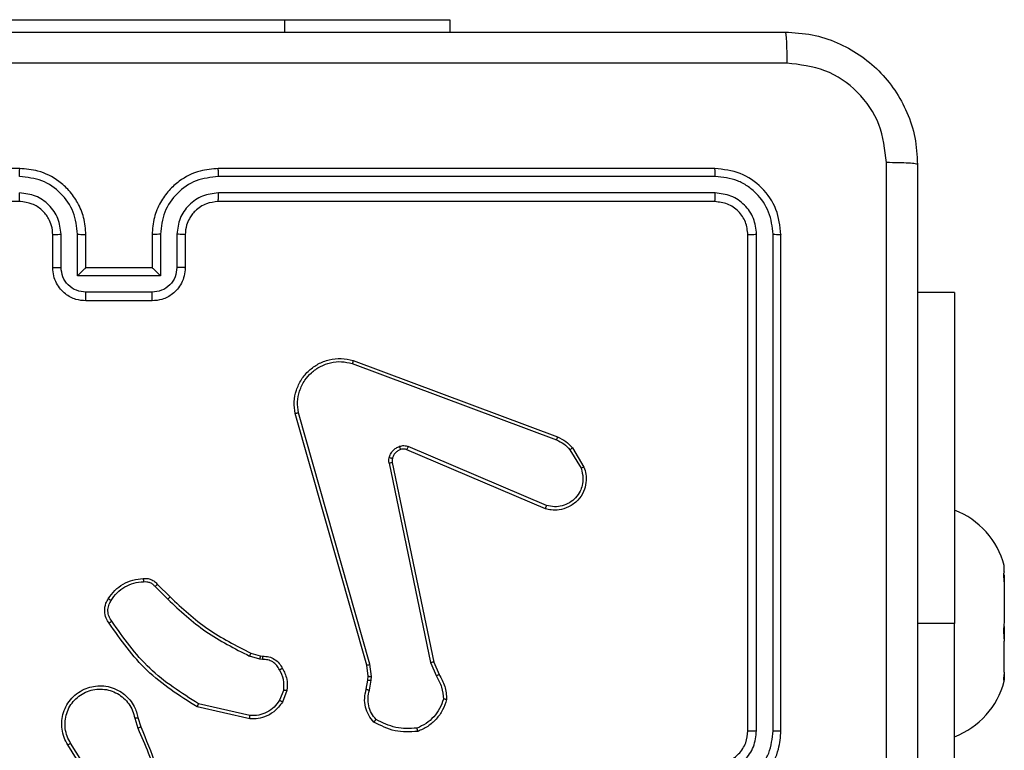
# Model space of a CAD drawing. Units: millimetres. Extents: x -4837 to 4839, y -3372 to 7152.
# Drawn here: x -2053 to -1993, y 2888 to 2932 of the extents above; entities that cross this region are included whole.
import ezdxf

# ---------------------------------------------------------------- set-up
doc = ezdxf.new("R2010")
doc.units = ezdxf.units.MM
doc.layers.add('Toestel 2D', color=7, linetype='Continuous', lineweight=20)

# ---------------------------------------------------------------- blocks, each defined once
blk = doc.blocks.new('wd1463')
at = {"color": 7, "linetype": 'Continuous', "lineweight": 25}
for p, q in [((-502.0004, -245.9195), (-502.0004, -248.4195)), ((-496.8508, -247.3901), (-496.6588, -247.6955)), ((-496.8343, -247.3788), (-496.6419, -247.6846)), ((-500.9511, -247.7695), (-500.9511, -250.7695)), ((-500.9037, -247.7699), (-500.9037, -250.7718)), ((-500.8036, -247.7699), (-500.8037, -250.7718)), ((-500.7511, -247.7695), (-500.7511, -250.7695)), ((-497.046, -247.8465), (-497.0655, -247.7855)), ((-497.7408, -247.8423), (-497.4235, -247.9147)), ((-497.0657, -247.8498), (-497.0835, -247.7941)), ((-497.7425, -247.8623), (-497.432, -247.933)), ((-497.966, -248.0139), (-497.9384, -247.9442)), ((-497.9466, -248.0178), (-497.9214, -247.9547)), ((-498.4644, -248.0159), (-498.4753, -248.0766)), ((-498.445, -248.0218), (-498.455, -248.0772)), ((-502.3004, -248.0695), (-502.3004, -248.0773)), ((-502.2989, -248.0753), (-502.3004, -248.0773)), ((-502.3004, -248.1078), (-502.3004, -248.0773)), ((-498.4753, -248.0766), (-498.4763, -248.099)), ((-498.455, -248.0772), (-498.456, -248.0997)), ((-502.3004, -248.1257), (-502.2989, -248.1136)), ((-502.3004, -248.1257), (-502.3004, -248.312)), ((-498.8534, -248.1861), (-498.8849, -248.1113)), ((-498.8343, -248.1823), (-498.8688, -248.1004)), ((-498.4763, -248.099), (-498.4677, -248.1723)), ((-498.456, -248.0997), (-498.4481, -248.1666)), ((-498.6025, -249.3927), (-498.8534, -248.1861)), ((-498.5833, -249.3892), (-498.8343, -248.1823)), ((-498.4677, -248.1723), (-498.035, -249.6933)), ((-498.4481, -248.1666), (-498.0153, -249.6879)), ((-497.8185, -248.2019), (-497.8021, -248.2042)), ((-497.8021, -248.2042), (-497.7398, -248.2221)), ((-497.8047, -248.2238), (-497.8192, -248.2217)), ((-497.7478, -248.2401), (-497.8047, -248.2238)), ((-502.2989, -248.3241), (-502.3004, -248.312)), ((-502.3004, -248.4016), (-502.3004, -248.312)), ((-502.3004, -248.4374), (-502.2989, -248.4233)), ((-502.3004, -248.6542), (-502.3004, -248.4374)), ((-502.0004, -250.4195), (-502.0004, -248.4195)), ((-497.184, -248.655), (-497.2597, -248.5793)), ((-497.1689, -248.6422), (-497.2456, -248.5655)), ((-502.2989, -248.6683), (-502.3004, -248.6542)), ((-502.3004, -248.7132), (-502.3004, -248.6542)), ((-502.3004, -248.7311), (-502.2989, -248.7292)), ((-502.3004, -248.7311), (-502.3004, -248.7695)), ((-499.5351, -249.1323), (-498.6991, -249.4886)), ((-499.5275, -249.113), (-498.6908, -249.4696)), ((-499.6911, -249.4808), (-499.7607, -249.3645)), ((-499.6762, -249.4689), (-499.7429, -249.3574)), ((-498.367, -250.0095), (-499.6004, -249.5467)), ((-498.361, -249.9913), (-499.5941, -249.5286)), ((-497.1511, -250.3695), (-496.7511, -250.3695)), ((-502.0004, -250.4195), (-501.7761, -250.4195)), ((-497.1513, -250.4215), (-496.751, -250.4215)), ((-497.2013, -250.5216), (-496.701, -250.5216)), ((-497.2013, -250.7718), (-497.2013, -250.5216)), ((-496.701, -250.5216), (-496.701, -250.7718)), ((-497.3511, -250.7695), (-497.3511, -250.5695)), ((-497.3013, -250.7718), (-497.3013, -250.5717)), ((-497.1511, -250.5695), (-497.1512, -250.5695)), ((-497.1511, -250.7695), (-497.1511, -250.5695)), ((-497.1511, -250.5695), (-496.7511, -250.5695)), ((-496.7511, -250.5695), (-496.7511, -250.7695)), ((-496.7511, -250.5695), (-496.7511, -250.5695)), ((-496.6009, -250.5717), (-496.6009, -250.7718)), ((-496.5511, -250.5695), (-496.5511, -250.7695)), ((-500.5511, -250.9695), (-497.5511, -250.9695)), ((-496.3511, -250.9695), (-493.3511, -250.9695)), ((-500.5535, -251.022), (-497.5515, -251.022)), ((-500.5535, -251.1221), (-497.5515, -251.122)), ((-500.5511, -251.1695), (-497.5511, -251.1695)), ((-496.3511, -251.1695), (-493.3511, -251.1695)), ((-498.9511, -252.0695), (-498.9511, -251.9945)), ((-497.9511, -252.0695), (-498.9511, -252.0695)), ((-495.9511, -252.0695), (-497.9511, -252.0695))]:
    blk.add_line(p, q, dxfattribs=at)
at = {"color": 8, "linetype": 'Continuous', "lineweight": 25}
for p, q in [((-502.0004, -248.4195), (-501.7761, -248.4195)), ((-497.9511, -252.0695), (-497.9511, -251.9945))]:
    blk.add_line(p, q, dxfattribs=at)
at = {"color": 7, "linetype": 'Continuous', "lineweight": 25}
for centre, start, end in [((-501.8187, -248.199), 111.36341, 164.94628), ((-501.8187, -248.6399), 195.05372, 248.63659)]:
    blk.add_arc(centre, 0.4988, start, end, dxfattribs=at)
for points, knots in [([(-501.7761, -251.1945), (-501.7761, -250.3005), (-501.7761, -248.5123), (-501.7761, -245.8267), (-501.7761, -244.0384), (-501.7761, -243.1445)], [0, 0, 0, 0, 0.333296, 0.666701, 1, 1, 1, 1]), ([(-497.0835, -247.7941), (-497.1455, -247.6415), (-497.2693, -247.3362), (-497.2734, -247.0069), (-497.2754, -246.8422)], [0, 0, 0, 0, 0.5, 1, 1, 1, 1]), ([(-501.5883, -247.1695), (-501.5883, -247.8425), (-501.5883, -249.1884), (-501.5884, -250.5329), (-501.5884, -251.2052)], [0, 0, 0, 0, 0.499992, 1, 1, 1, 1]), ([(-497.0658, -247.7856), (-497.1084, -247.6866), (-497.1936, -247.4887), (-497.2277, -247.2759), (-497.2448, -247.1695)], [0, 0, 0, 0, 0.499992, 1, 1, 1, 1]), ([(-500.5511, -247.3695), (-500.5862, -247.3721), (-500.6538, -247.3773), (-500.7449, -247.4156), (-500.8187, -247.4679), (-500.8889, -247.5458), (-500.9412, -247.6481), (-500.9481, -247.7324), (-500.9511, -247.7695)], [0, 0, 0, 0, 0.167542, 0.322999, 0.466358, 0.597607, 0.822847, 1, 1, 1, 1]), ([(-500.5534, -247.4196), (-500.5991, -247.4252), (-500.6905, -247.4362), (-500.788, -247.5033), (-500.8462, -247.5736), (-500.8907, -247.6548), (-500.8985, -247.7239), (-500.9037, -247.7699)], [0, 0, 0, 0, 0.24962, 0.499238, 0.623577, 0.749883, 1, 1, 1, 1]), ([(-500.5534, -247.5197), (-500.5862, -247.5235), (-500.6517, -247.5311), (-500.7344, -247.5888), (-500.7916, -247.6717), (-500.7996, -247.7372), (-500.8036, -247.7699)], [0, 0, 0, 0, 0.250454, 0.50015, 0.750098, 1, 1, 1, 1]), ([(-500.5511, -247.5695), (-500.5707, -247.5711), (-500.6041, -247.5739), (-500.6421, -247.5905), (-500.6608, -247.602), (-500.6677, -247.607), (-500.6684, -247.6075), (-500.6686, -247.6076), (-500.6687, -247.6077), (-500.6687, -247.6077), (-500.6687, -247.6077), (-500.678, -247.6144), (-500.6972, -247.6311), (-500.721, -247.6615), (-500.7447, -247.7075), (-500.7486, -247.7451), (-500.7511, -247.7695)], [0, 0, 0, 0, 0.1873, 0.318206, 0.392459, 0.39775, 0.400062, 0.400335, 0.400471, 0.400488, 0.400496, 0.400499, 0.510613, 0.642546, 0.768246, 1, 1, 1, 1]), ([(-496.6419, -247.6846), (-496.6336, -247.6996), (-496.6169, -247.7296), (-496.6051, -247.7802), (-496.604, -247.8318), (-496.6143, -247.8818), (-496.635, -247.9281), (-496.6653, -247.9692), (-496.7049, -248.0035), (-496.7501, -248.0274), (-496.7984, -248.0408), (-496.8476, -248.0439), (-496.8984, -248.0361), (-496.9594, -248.0121), (-497.0099, -247.9702), (-497.0494, -247.9115), (-497.0596, -247.873), (-497.0657, -247.8498)], [0, 0, 0, 0, 0.0625434, 0.125087, 0.1876306, 0.2501743, 0.3102083, 0.3719092, 0.4352767, 0.5003103, 0.557569, 0.6172654, 0.6793982, 0.7439666, 0.8553011, 0.9129195, 1, 1, 1, 1]), ([(-496.6588, -247.6955), (-496.6511, -247.7092), (-496.6359, -247.7366), (-496.6251, -247.7828), (-496.6241, -247.83), (-496.6336, -247.8763), (-496.653, -247.9194), (-496.6815, -247.9571), (-496.7174, -247.9878), (-496.7593, -248.0096), (-496.805, -248.0219), (-496.8522, -248.0237), (-496.8987, -248.0152), (-496.9421, -247.9966), (-496.9805, -247.9689), (-497.0117, -247.9336), (-497.035, -247.8922), (-497.0423, -247.8617), (-497.046, -247.8465)], [0, 0, 0, 0, 0.062507, 0.125015, 0.187505, 0.250018, 0.312499, 0.375011, 0.437507, 0.500008, 0.562505, 0.624999, 0.687513, 0.74999, 0.812496, 0.874997, 0.937504, 1, 1, 1, 1]), ([(-496.6419, -247.6846), (-496.6422, -247.6848), (-496.6427, -247.6852), (-496.6466, -247.6876), (-496.6521, -247.6912), (-496.6565, -247.6941), (-496.6588, -247.6955)], [0, 0, 0, 0, 0.250172, 0.5, 0.749828, 1, 1, 1, 1]), ([(-500.9037, -247.7699), (-500.91, -247.7699), (-500.9225, -247.7698), (-500.9382, -247.7698), (-500.9489, -247.7696), (-500.9504, -247.7695), (-500.9511, -247.7695)], [0, 0, 0, 0, 0.250147, 0.5, 0.749853, 1, 1, 1, 1]), ([(-500.7511, -247.7695), (-500.7513, -247.7695), (-500.7517, -247.7696), (-500.755, -247.7696), (-500.7598, -247.7697), (-500.7664, -247.7698), (-500.7745, -247.7698), (-500.7836, -247.7698), (-500.7935, -247.7699), (-500.8002, -247.7699), (-500.8036, -247.7699)], [0, 0, 0, 0, 0.1250438, 0.2501918, 0.3752533, 0.5, 0.6247467, 0.7498082, 0.8749562, 1, 1, 1, 1]), ([(-498.9114, -247.9621), (-498.9046, -247.9426), (-498.8911, -247.9037), (-498.854, -247.8539), (-498.808, -247.8121), (-498.7706, -247.7948), (-498.7519, -247.7862)], [0, 0, 0, 0, 0.249886, 0.500001, 0.750114, 1, 1, 1, 1]), ([(-498.7564, -247.7666), (-498.7098, -247.7642), (-498.6166, -247.7594), (-498.5332, -247.8015), (-498.4916, -247.8226)], [0, 0, 0, 0, 0.4999988, 1, 1, 1, 1]), ([(-498.7564, -247.7666), (-498.7564, -247.7668), (-498.7564, -247.7673), (-498.7557, -247.7704), (-498.7548, -247.7741), (-498.754, -247.7777), (-498.753, -247.7818), (-498.7523, -247.7847), (-498.7519, -247.7862)], [0, 0, 0, 0, 0.211493, 0.448032, 0.576118, 0.710887, 0.852275, 1, 1, 1, 1]), ([(-498.7519, -247.7862), (-498.7085, -247.7843), (-498.6216, -247.7804), (-498.5436, -247.8191), (-498.5046, -247.8384)], [0, 0, 0, 0, 0.500004, 1, 1, 1, 1]), ([(-497.0835, -247.7941), (-497.0832, -247.7939), (-497.0825, -247.7936), (-497.0778, -247.7914), (-497.0719, -247.7886), (-497.0678, -247.7866), (-497.0658, -247.7856)], [0, 0, 0, 0, 0.279854, 0.559096, 0.77948, 1, 1, 1, 1]), ([(-498.4916, -247.8226), (-498.4917, -247.8228), (-498.4921, -247.8232), (-498.4943, -247.8258), (-498.4968, -247.8289), (-498.4991, -247.8317), (-498.5018, -247.8349), (-498.5037, -247.8372), (-498.5046, -247.8384)], [0, 0, 0, 0, 0.219179, 0.458201, 0.585652, 0.718534, 0.85674, 1, 1, 1, 1]), ([(-498.5046, -247.8384), (-498.4946, -247.8508), (-498.4746, -247.8757), (-498.4584, -247.9212), (-498.4533, -247.9693), (-498.4607, -248.0004), (-498.4644, -248.0159)], [0, 0, 0, 0, 0.25004, 0.499997, 0.749964, 1, 1, 1, 1]), ([(-498.4916, -247.8226), (-498.4804, -247.836), (-498.4578, -247.8631), (-498.439, -247.9136), (-498.4324, -247.9682), (-498.4408, -248.0038), (-498.445, -248.0218)], [0, 0, 0, 0, 0.243049, 0.490729, 0.743044, 1, 1, 1, 1]), ([(-497.9384, -247.9442), (-497.9225, -247.9232), (-497.8935, -247.8846), (-497.8347, -247.8536), (-497.7839, -247.8411), (-497.7537, -247.8419), (-497.7408, -247.8423)], [0, 0, 0, 0, 0.3346, 0.612976, 0.83485, 1, 1, 1, 1]), ([(-497.7408, -247.8423), (-497.7408, -247.8426), (-497.7409, -247.8432), (-497.7413, -247.8478), (-497.7419, -247.8545), (-497.7423, -247.8597), (-497.7425, -247.8623)], [0, 0, 0, 0, 0.250172, 0.5, 0.749828, 1, 1, 1, 1]), ([(-497.046, -247.8465), (-497.0486, -247.8469), (-497.0537, -247.8478), (-497.0603, -247.8489), (-497.0648, -247.8496), (-497.0654, -247.8497), (-497.0657, -247.8498)], [0, 0, 0, 0, 0.250171, 0.5, 0.749829, 1, 1, 1, 1]), ([(-497.9214, -247.9547), (-497.9111, -247.9402), (-497.8905, -247.9114), (-497.8462, -247.881), (-497.7958, -247.8625), (-497.7603, -247.8624), (-497.7425, -247.8623)], [0, 0, 0, 0, 0.250042, 0.5, 0.74996, 1, 1, 1, 1]), ([(-498.9309, -247.9593), (-498.9307, -247.9593), (-498.9302, -247.9594), (-498.927, -247.9599), (-498.9233, -247.9604), (-498.9198, -247.9609), (-498.9158, -247.9615), (-498.9129, -247.9619), (-498.9114, -247.9621)], [0, 0, 0, 0, 0.2150051, 0.4526773, 0.5804802, 0.7143803, 0.8543033, 1, 1, 1, 1]), ([(-498.8849, -248.1113), (-498.8983, -248.0877), (-498.9251, -248.0405), (-498.929, -247.9863), (-498.9309, -247.9593)], [0, 0, 0, 0, 0.499989, 1, 1, 1, 1]), ([(-498.8688, -248.1004), (-498.881, -248.0789), (-498.9053, -248.0359), (-498.9094, -247.9867), (-498.9114, -247.9621)], [0, 0, 0, 0, 0.499986, 1, 1, 1, 1]), ([(-497.9384, -247.9442), (-497.9381, -247.9445), (-497.9375, -247.9449), (-497.933, -247.9477), (-497.9273, -247.9511), (-497.9234, -247.9535), (-497.9214, -247.9547)], [0, 0, 0, 0, 0.279839, 0.559083, 0.779493, 1, 1, 1, 1]), ([(-497.4235, -247.9147), (-497.4236, -247.9149), (-497.4237, -247.9153), (-497.425, -247.9181), (-497.4266, -247.9215), (-497.4281, -247.9248), (-497.43, -247.9287), (-497.4313, -247.9316), (-497.432, -247.933)], [0, 0, 0, 0, 0.202234, 0.435811, 0.564669, 0.701716, 0.84694, 1, 1, 1, 1]), ([(-497.432, -247.933), (-497.328, -247.999), (-497.1201, -248.1309), (-496.9785, -248.3323), (-496.9076, -248.433)], [0, 0, 0, 0, 0.499993, 1, 1, 1, 1]), ([(-497.4235, -247.9147), (-497.3169, -247.9821), (-497.1058, -248.1157), (-496.9623, -248.32), (-496.8912, -248.4212)], [0, 0, 0, 0, 0.504655, 1, 1, 1, 1]), ([(-498.445, -248.0218), (-498.4454, -248.0218), (-498.4462, -248.0216), (-498.4514, -248.02), (-498.4578, -248.018), (-498.4622, -248.0166), (-498.4644, -248.0159)], [0, 0, 0, 0, 0.279835, 0.55906, 0.779481, 1, 1, 1, 1]), ([(-497.9386, -248.1476), (-497.9492, -248.1266), (-497.9706, -248.0845), (-497.9676, -248.0374), (-497.966, -248.0139)], [0, 0, 0, 0, 0.5000003, 1, 1, 1, 1]), ([(-497.9466, -248.0178), (-497.948, -248.0175), (-497.9509, -248.017), (-497.9548, -248.0162), (-497.9583, -248.0156), (-497.9621, -248.0148), (-497.9653, -248.0141), (-497.9658, -248.014), (-497.966, -248.0139)], [0, 0, 0, 0, 0.141403, 0.278301, 0.41044, 0.537704, 0.77788, 1, 1, 1, 1]), ([(-497.9466, -248.0178), (-497.9478, -248.0391), (-497.9503, -248.0816), (-497.9308, -248.1195), (-497.9211, -248.1384)], [0, 0, 0, 0, 0.500009, 1, 1, 1, 1]), ([(-502.2989, -248.1136), (-502.2979, -248.1055), (-502.296, -248.0892), (-502.2959, -248.076), (-502.2974, -248.0736), (-502.2987, -248.0751), (-502.2989, -248.0753)], [0, 0, 0, 0, 0.316433, 0.632996, 0.94716, 1, 1, 1, 1]), ([(-498.455, -248.0772), (-498.4554, -248.0772), (-498.4562, -248.0773), (-498.4616, -248.0771), (-498.4683, -248.0769), (-498.473, -248.0767), (-498.4753, -248.0766)], [0, 0, 0, 0, 0.279835, 0.559054, 0.779478, 1, 1, 1, 1]), ([(-498.8849, -248.1113), (-498.8846, -248.1111), (-498.884, -248.1106), (-498.8797, -248.1078), (-498.8744, -248.1042), (-498.8707, -248.1016), (-498.8688, -248.1004)], [0, 0, 0, 0, 0.279589, 0.558973, 0.779273, 1, 1, 1, 1]), ([(-498.456, -248.0997), (-498.4564, -248.0997), (-498.4572, -248.0997), (-498.4626, -248.0996), (-498.4693, -248.0993), (-498.474, -248.0991), (-498.4763, -248.099)], [0, 0, 0, 0, 0.279835, 0.559055, 0.779478, 1, 1, 1, 1]), ([(-497.9386, -248.1476), (-497.9383, -248.1475), (-497.9379, -248.1473), (-497.9349, -248.1457), (-497.9315, -248.1439), (-497.9284, -248.1423), (-497.9248, -248.1404), (-497.9223, -248.1391), (-497.9211, -248.1384)], [0, 0, 0, 0, 0.2264, 0.467935, 0.594843, 0.725925, 0.861055, 1, 1, 1, 1]), ([(-497.9211, -248.1384), (-497.916, -248.1479), (-497.9058, -248.1668), (-497.8806, -248.1876), (-497.8507, -248.2009), (-497.8292, -248.2016), (-497.8185, -248.2019)], [0, 0, 0, 0, 0.250061, 0.499989, 0.749927, 1, 1, 1, 1]), ([(-498.8534, -248.1861), (-498.8531, -248.186), (-498.8525, -248.186), (-498.8481, -248.1851), (-498.8418, -248.1838), (-498.8368, -248.1828), (-498.8343, -248.1823)], [0, 0, 0, 0, 0.249938, 0.499878, 0.749571, 1, 1, 1, 1]), ([(-498.4481, -248.1666), (-498.4484, -248.1667), (-498.449, -248.1669), (-498.4535, -248.1682), (-498.4601, -248.1701), (-498.4652, -248.1715), (-498.4677, -248.1723)], [0, 0, 0, 0, 0.250165, 0.5, 0.749835, 1, 1, 1, 1]), ([(-497.8192, -248.2217), (-497.8321, -248.2211), (-497.8576, -248.2199), (-497.8923, -248.2037), (-497.921, -248.1797), (-497.9328, -248.1582), (-497.9386, -248.1476)], [0, 0, 0, 0, 0.258017, 0.510689, 0.758017, 1, 1, 1, 1]), ([(-497.8192, -248.2217), (-497.8192, -248.2215), (-497.8192, -248.2209), (-497.8191, -248.2175), (-497.8189, -248.2137), (-497.8188, -248.2101), (-497.8186, -248.2062), (-497.8185, -248.2033), (-497.8185, -248.2019)], [0, 0, 0, 0, 0.227566, 0.469582, 0.596327, 0.727018, 0.861709, 1, 1, 1, 1]), ([(-497.8047, -248.2238), (-497.8047, -248.2234), (-497.8046, -248.2226), (-497.804, -248.2174), (-497.8031, -248.211), (-497.8025, -248.2064), (-497.8021, -248.2042)], [0, 0, 0, 0, 0.279585, 0.558951, 0.779253, 1, 1, 1, 1]), ([(-497.7478, -248.2401), (-497.7477, -248.2398), (-497.7474, -248.2391), (-497.7453, -248.2343), (-497.7426, -248.2284), (-497.7408, -248.2242), (-497.7398, -248.2221)], [0, 0, 0, 0, 0.279586, 0.558954, 0.779255, 1, 1, 1, 1]), ([(-497.2597, -248.5793), (-497.3332, -248.5114), (-497.4801, -248.3756), (-497.6586, -248.2853), (-497.7478, -248.2401)], [0, 0, 0, 0, 0.5000014, 1, 1, 1, 1]), ([(-497.2456, -248.5655), (-497.32, -248.4968), (-497.4688, -248.3594), (-497.6495, -248.2679), (-497.7398, -248.2221)], [0, 0, 0, 0, 0.500003, 1, 1, 1, 1]), ([(-502.2989, -248.4233), (-502.2979, -248.4127), (-502.296, -248.3915), (-502.2959, -248.3578), (-502.2974, -248.3358), (-502.2987, -248.3256), (-502.2989, -248.3241)], [0, 0, 0, 0, 0.316433, 0.632996, 0.94716, 1, 1, 1, 1]), ([(-496.8912, -248.4212), (-496.8914, -248.4214), (-496.8918, -248.4218), (-496.8947, -248.4238), (-496.8979, -248.4261), (-496.9008, -248.4282), (-496.9041, -248.4305), (-496.9064, -248.4321), (-496.9076, -248.433)], [0, 0, 0, 0, 0.228635, 0.470906, 0.597628, 0.728166, 0.862372, 1, 1, 1, 1]), ([(-496.9076, -248.433), (-496.9014, -248.4424), (-496.8891, -248.4612), (-496.883, -248.4949), (-496.8868, -248.5289), (-496.8979, -248.5485), (-496.9034, -248.5583)], [0, 0, 0, 0, 0.250071, 0.499998, 0.749922, 1, 1, 1, 1]), ([(-496.8912, -248.4212), (-496.8848, -248.4309), (-496.8703, -248.4529), (-496.862, -248.4954), (-496.8681, -248.5372), (-496.8814, -248.5599), (-496.8866, -248.5689)], [0, 0, 0, 0, 0.218519, 0.500094, 0.804, 1, 1, 1, 1]), ([(-496.9034, -248.5583), (-496.9148, -248.5744), (-496.9377, -248.6066), (-496.9859, -248.6416), (-497.0403, -248.6659), (-497.0796, -248.6697), (-497.0992, -248.6715)], [0, 0, 0, 0, 0.249874, 0.500009, 0.75014, 1, 1, 1, 1]), ([(-496.8866, -248.5689), (-496.8869, -248.5687), (-496.8873, -248.5685), (-496.8901, -248.5668), (-496.8934, -248.5647), (-496.8964, -248.5628), (-496.8998, -248.5607), (-496.9022, -248.5591), (-496.9034, -248.5583)], [0, 0, 0, 0, 0.222694, 0.463051, 0.590264, 0.722261, 0.858925, 1, 1, 1, 1]), ([(-497.2597, -248.5793), (-497.2595, -248.5791), (-497.259, -248.5787), (-497.2558, -248.5755), (-497.2511, -248.571), (-497.2474, -248.5673), (-497.2456, -248.5655)], [0, 0, 0, 0, 0.24994, 0.499877, 0.749556, 1, 1, 1, 1]), ([(-502.2989, -248.7292), (-502.2979, -248.7267), (-502.296, -248.7217), (-502.2959, -248.7013), (-502.2974, -248.6816), (-502.2987, -248.67), (-502.2989, -248.6683)], [0, 0, 0, 0, 0.316433, 0.632996, 0.94716, 1, 1, 1, 1]), ([(-497.184, -248.655), (-497.1838, -248.6549), (-497.1834, -248.6546), (-497.181, -248.6526), (-497.1782, -248.6502), (-497.1755, -248.6478), (-497.1723, -248.6451), (-497.1701, -248.6432), (-497.1689, -248.6422)], [0, 0, 0, 0, 0.212683, 0.449796, 0.577773, 0.712113, 0.852997, 1, 1, 1, 1]), ([(-497.0977, -248.6911), (-497.1055, -248.6915), (-497.1214, -248.6924), (-497.145, -248.6858), (-497.167, -248.6738), (-497.1783, -248.6613), (-497.184, -248.655)], [0, 0, 0, 0, 0.2400832, 0.4867779, 0.7400837, 1, 1, 1, 1]), ([(-497.0992, -248.6715), (-497.1058, -248.6719), (-497.1191, -248.6727), (-497.1384, -248.6671), (-497.1558, -248.6572), (-497.1646, -248.6472), (-497.1689, -248.6422)], [0, 0, 0, 0, 0.250039, 0.500007, 0.74997, 1, 1, 1, 1]), ([(-497.0977, -248.6911), (-497.0977, -248.6909), (-497.0978, -248.6903), (-497.0981, -248.6859), (-497.0986, -248.6794), (-497.099, -248.6742), (-497.0992, -248.6715)], [0, 0, 0, 0, 0.242303, 0.489698, 0.741881, 1, 1, 1, 1]), ([(-499.7607, -249.3645), (-499.7652, -249.3504), (-499.7748, -249.3203), (-499.7748, -249.2691), (-499.7598, -249.2141), (-499.7245, -249.1606), (-499.672, -249.1217), (-499.6147, -249.1045), (-499.5665, -249.1032), (-499.5393, -249.1101), (-499.5275, -249.113)], [0, 0, 0, 0, 0.103761, 0.221727, 0.353875, 0.500176, 0.664938, 0.803242, 0.914962, 1, 1, 1, 1]), ([(-499.7429, -249.3574), (-499.7484, -249.3379), (-499.7579, -249.3037), (-499.7519, -249.2556), (-499.7368, -249.2148), (-499.7113, -249.178), (-499.6741, -249.1475), (-499.6298, -249.1289), (-499.5818, -249.1222), (-499.5507, -249.129), (-499.5351, -249.1323)], [0, 0, 0, 0, 0.1586486, 0.2769072, 0.3748867, 0.5000044, 0.6249872, 0.7500243, 0.8749935, 1, 1, 1, 1]), ([(-499.5275, -249.113), (-499.5277, -249.1132), (-499.5279, -249.1136), (-499.5291, -249.1166), (-499.5305, -249.1202), (-499.5319, -249.1237), (-499.5334, -249.1279), (-499.5345, -249.1308), (-499.5351, -249.1323)], [0, 0, 0, 0, 0.2056509, 0.4403531, 0.5689369, 0.7051493, 0.8489447, 1, 1, 1, 1]), ([(-499.7607, -249.3645), (-499.7604, -249.3644), (-499.7598, -249.3642), (-499.7558, -249.3626), (-499.7499, -249.3603), (-499.7453, -249.3584), (-499.7429, -249.3574)], [0, 0, 0, 0, 0.250136, 0.499998, 0.749861, 1, 1, 1, 1]), ([(-498.6029, -249.4158), (-498.6021, -249.412), (-498.6007, -249.4043), (-498.6019, -249.3966), (-498.6025, -249.3927)], [0, 0, 0, 0, 0.500031, 1, 1, 1, 1]), ([(-498.5833, -249.3892), (-498.5861, -249.3898), (-498.5918, -249.3909), (-498.598, -249.3921), (-498.6017, -249.3927), (-498.6022, -249.3927), (-498.6025, -249.3927)], [0, 0, 0, 0, 0.2801235, 0.5592744, 0.7797022, 1, 1, 1, 1]), ([(-498.5833, -249.3892), (-498.5825, -249.3945), (-498.5809, -249.4052), (-498.5828, -249.4158), (-498.5838, -249.4211)], [0, 0, 0, 0, 0.499164, 1, 1, 1, 1]), ([(-498.5838, -249.4211), (-498.5863, -249.4288), (-498.5912, -249.4443), (-498.6059, -249.464), (-498.6242, -249.4807), (-498.6391, -249.4871), (-498.6466, -249.4904)], [0, 0, 0, 0, 0.246382, 0.499998, 0.751706, 1, 1, 1, 1]), ([(-498.6029, -249.4158), (-498.6026, -249.416), (-498.602, -249.4163), (-498.5977, -249.4176), (-498.5914, -249.4193), (-498.5863, -249.4205), (-498.5838, -249.4211)], [0, 0, 0, 0, 0.2499343, 0.499873, 0.7495598, 1, 1, 1, 1]), ([(-499.6911, -249.4808), (-499.6908, -249.4806), (-499.6902, -249.4801), (-499.6863, -249.477), (-499.6814, -249.4731), (-499.6779, -249.4703), (-499.6762, -249.4689)], [0, 0, 0, 0, 0.279596, 0.559006, 0.779302, 1, 1, 1, 1]), ([(-499.6004, -249.5467), (-499.618, -249.5387), (-499.6526, -249.5228), (-499.6784, -249.4947), (-499.6911, -249.4808)], [0, 0, 0, 0, 0.505569, 1, 1, 1, 1]), ([(-499.5941, -249.5286), (-499.6098, -249.5214), (-499.6411, -249.507), (-499.6645, -249.4816), (-499.6762, -249.4689)], [0, 0, 0, 0, 0.500003, 1, 1, 1, 1]), ([(-498.6908, -249.4696), (-498.691, -249.47), (-498.6913, -249.4707), (-498.6936, -249.4758), (-498.6963, -249.4821), (-498.6981, -249.4864), (-498.6991, -249.4886)], [0, 0, 0, 0, 0.279828, 0.559033, 0.779469, 1, 1, 1, 1]), ([(-498.6466, -249.4904), (-498.6554, -249.4925), (-498.673, -249.4968), (-498.6904, -249.4913), (-498.6991, -249.4886)], [0, 0, 0, 0, 0.500009, 1, 1, 1, 1]), ([(-498.6908, -249.4696), (-498.6848, -249.4716), (-498.6722, -249.4756), (-498.6594, -249.4725), (-498.6527, -249.4709)], [0, 0, 0, 0, 0.477886, 1, 1, 1, 1]), ([(-498.6527, -249.4709), (-498.6527, -249.4713), (-498.6526, -249.4721), (-498.651, -249.4773), (-498.6488, -249.4837), (-498.6473, -249.4882), (-498.6466, -249.4904)], [0, 0, 0, 0, 0.279828, 0.559054, 0.779481, 1, 1, 1, 1]), ([(-499.6004, -249.5467), (-499.6003, -249.5463), (-499.6002, -249.5456), (-499.5985, -249.5408), (-499.5964, -249.5349), (-499.5948, -249.5307), (-499.5941, -249.5286)], [0, 0, 0, 0, 0.279593, 0.558997, 0.779295, 1, 1, 1, 1]), ([(-498.0153, -249.6879), (-498.0122, -249.7117), (-498.0062, -249.7592), (-498.0205, -249.8303), (-498.0511, -249.8955), (-498.0971, -249.9499), (-498.1548, -249.9909), (-498.2211, -250.0162), (-498.2943, -250.0253), (-498.3425, -250.0148), (-498.367, -250.0095)], [0, 0, 0, 0, 0.124966, 0.249942, 0.37493, 0.499931, 0.619428, 0.742601, 0.869457, 1, 1, 1, 1]), ([(-498.0153, -249.6879), (-498.0155, -249.688), (-498.0159, -249.6883), (-498.0191, -249.6892), (-498.0228, -249.6902), (-498.0264, -249.6912), (-498.0305, -249.6922), (-498.0335, -249.6929), (-498.035, -249.6933)], [0, 0, 0, 0, 0.211842, 0.448614, 0.576707, 0.711391, 0.852587, 1, 1, 1, 1]), ([(-498.035, -249.6933), (-498.0323, -249.7153), (-498.0269, -249.7593), (-498.0405, -249.8272), (-498.0698, -249.8873), (-498.1135, -249.9377), (-498.1665, -249.975), (-498.2291, -249.998), (-498.296, -250.0054), (-498.3393, -249.996), (-498.361, -249.9913)], [0, 0, 0, 0, 0.125037, 0.249983, 0.386888, 0.499975, 0.62498, 0.749992, 0.874993, 1, 1, 1, 1]), ([(-498.367, -250.0095), (-498.367, -250.0093), (-498.3668, -250.0089), (-498.366, -250.0062), (-498.3649, -250.0029), (-498.3638, -249.9995), (-498.3624, -249.9956), (-498.3615, -249.9928), (-498.361, -249.9913)], [0, 0, 0, 0, 0.202403, 0.436159, 0.565031, 0.70191, 0.847037, 1, 1, 1, 1]), ([(-497.3511, -250.5695), (-497.3499, -250.5529), (-497.3476, -250.5206), (-497.3301, -250.4767), (-497.3056, -250.4401), (-497.2678, -250.4038), (-497.2155, -250.3752), (-497.1713, -250.3713), (-497.1511, -250.3695)], [0, 0, 0, 0, 0.158741, 0.307907, 0.447493, 0.577491, 0.807752, 1, 1, 1, 1]), ([(-497.1511, -250.3695), (-497.1511, -250.3697), (-497.1511, -250.3701), (-497.1512, -250.3733), (-497.1512, -250.3781), (-497.1512, -250.3846), (-497.1512, -250.3926), (-497.1512, -250.4017), (-497.1513, -250.4115), (-497.1513, -250.4182), (-497.1513, -250.4215)], [0, 0, 0, 0, 0.125043, 0.250193, 0.375254, 0.5, 0.624746, 0.749807, 0.874957, 1, 1, 1, 1]), ([(-496.7511, -250.3695), (-496.7511, -250.3697), (-496.7511, -250.3701), (-496.7511, -250.3733), (-496.751, -250.3781), (-496.751, -250.3846), (-496.751, -250.3926), (-496.751, -250.4017), (-496.751, -250.4115), (-496.751, -250.4182), (-496.751, -250.4215)], [0, 0, 0, 0, 0.1250432, 0.2501925, 0.375253, 0.5, 0.624747, 0.7498075, 0.8749568, 1, 1, 1, 1]), ([(-496.7511, -250.3695), (-496.7309, -250.3713), (-496.6865, -250.3752), (-496.6341, -250.404), (-496.5964, -250.4403), (-496.572, -250.4769), (-496.5546, -250.5208), (-496.5523, -250.5529), (-496.5511, -250.5695)], [0, 0, 0, 0, 0.193155, 0.423718, 0.553641, 0.693, 0.841789, 1, 1, 1, 1]), ([(-497.3013, -250.5717), (-497.2991, -250.552), (-497.2945, -250.5127), (-497.2599, -250.463), (-497.2101, -250.4287), (-497.1709, -250.4239), (-497.1513, -250.4215)], [0, 0, 0, 0, 0.250459, 0.500155, 0.750098, 1, 1, 1, 1]), ([(-496.751, -250.4215), (-496.7314, -250.4239), (-496.6921, -250.4287), (-496.6424, -250.463), (-496.6077, -250.5127), (-496.6032, -250.552), (-496.6009, -250.5717)], [0, 0, 0, 0, 0.249903, 0.499849, 0.749544, 1, 1, 1, 1]), ([(-497.2013, -250.5216), (-497.1958, -250.5271), (-497.1847, -250.5381), (-497.1712, -250.5512), (-497.1618, -250.5602), (-497.1561, -250.5655), (-497.1523, -250.5688), (-497.1515, -250.5693), (-497.1512, -250.5695)], [0, 0, 0, 0, 0.25147, 0.502487, 0.646497, 0.775724, 0.892512, 1, 1, 1, 1]), ([(-496.701, -250.5216), (-496.7065, -250.5271), (-496.7175, -250.5381), (-496.731, -250.5512), (-496.7405, -250.5602), (-496.7462, -250.5655), (-496.7499, -250.5688), (-496.7507, -250.5693), (-496.7511, -250.5695)], [0, 0, 0, 0, 0.251476, 0.502491, 0.646472, 0.775671, 0.892482, 1, 1, 1, 1]), ([(-497.3511, -250.5695), (-497.3502, -250.5698), (-497.3482, -250.5704), (-497.335, -250.5711), (-497.3186, -250.5716), (-497.3071, -250.5716), (-497.3013, -250.5717)], [0, 0, 0, 0, 0.279846, 0.55908, 0.779488, 1, 1, 1, 1]), ([(-496.5511, -250.5695), (-496.5521, -250.5698), (-496.554, -250.5704), (-496.5672, -250.5711), (-496.5837, -250.5716), (-496.5952, -250.5716), (-496.6009, -250.5717)], [0, 0, 0, 0, 0.2798451, 0.5590793, 0.7794881, 1, 1, 1, 1]), ([(-500.9037, -250.7718), (-500.9108, -250.7718), (-500.9248, -250.7717), (-500.9403, -250.771), (-500.9494, -250.7703), (-500.9505, -250.7697), (-500.9511, -250.7695)], [0, 0, 0, 0, 0.279838, 0.559146, 0.779529, 1, 1, 1, 1]), ([(-500.9511, -250.7695), (-500.9451, -250.8219), (-500.9331, -250.9266), (-500.8406, -251.0589), (-500.7084, -251.1514), (-500.6035, -251.1635), (-500.5511, -251.1695)], [0, 0, 0, 0, 0.2499585, 0.4998715, 0.7498488, 1, 1, 1, 1]), ([(-500.9037, -250.7718), (-500.8982, -250.8175), (-500.8871, -250.9089), (-500.8199, -251.0065), (-500.7496, -251.0647), (-500.6684, -251.1091), (-500.5994, -251.1169), (-500.5535, -251.1221)], [0, 0, 0, 0, 0.249619, 0.49922, 0.623817, 0.749845, 1, 1, 1, 1]), ([(-500.7511, -250.7695), (-500.7522, -250.7698), (-500.7542, -250.7706), (-500.7683, -250.7713), (-500.7857, -250.7718), (-500.7977, -250.7718), (-500.8037, -250.7718)], [0, 0, 0, 0, 0.279843, 0.559004, 0.779447, 1, 1, 1, 1]), ([(-500.8037, -250.7718), (-500.8, -250.8046), (-500.7944, -250.8539), (-500.7627, -250.9119), (-500.7211, -250.9621), (-500.6514, -251.0102), (-500.5861, -251.0181), (-500.5535, -251.022)], [0, 0, 0, 0, 0.250153, 0.37617, 0.500781, 0.750382, 1, 1, 1, 1]), ([(-500.7511, -250.7695), (-500.7481, -250.7957), (-500.7421, -250.848), (-500.6959, -250.9142), (-500.6297, -250.9605), (-500.5773, -250.9665), (-500.5511, -250.9695)], [0, 0, 0, 0, 0.250015, 0.499871, 0.749791, 1, 1, 1, 1]), ([(-497.5515, -251.122), (-497.5057, -251.1164), (-497.4141, -251.1053), (-497.298, -251.0252), (-497.2173, -250.9094), (-497.2066, -250.8177), (-497.2013, -250.7718)], [0, 0, 0, 0, 0.249905, 0.499852, 0.749544, 1, 1, 1, 1]), ([(-497.5515, -251.022), (-497.5188, -251.018), (-497.4534, -251.01), (-497.3705, -250.9528), (-497.3128, -250.87), (-497.3052, -250.8046), (-497.3013, -250.7718)], [0, 0, 0, 0, 0.2499, 0.499849, 0.749546, 1, 1, 1, 1]), ([(-497.5511, -251.1695), (-497.5142, -251.1665), (-497.4301, -251.1596), (-497.3278, -251.1075), (-497.2499, -251.0374), (-497.1974, -250.9636), (-497.159, -250.8724), (-497.1538, -250.8046), (-497.1511, -250.7695)], [0, 0, 0, 0, 0.17649, 0.4015109, 0.5328145, 0.6763389, 0.8320719, 1, 1, 1, 1]), ([(-497.5511, -250.9695), (-497.5265, -250.9669), (-497.4887, -250.963), (-497.4425, -250.9389), (-497.4129, -250.9156), (-497.391, -250.8905), (-497.3729, -250.8623), (-497.3555, -250.8228), (-497.3527, -250.789), (-497.3511, -250.7695)], [0, 0, 0, 0, 0.233531, 0.359934, 0.492439, 0.592148, 0.677723, 0.813744, 1, 1, 1, 1]), ([(-497.3511, -250.7695), (-497.3503, -250.7698), (-497.3488, -250.7704), (-497.3374, -250.7711), (-497.3209, -250.7717), (-497.3079, -250.7718), (-497.3013, -250.7718)], [0, 0, 0, 0, 0.250169, 0.5, 0.749831, 1, 1, 1, 1]), ([(-497.2013, -250.7718), (-497.1947, -250.7718), (-497.1816, -250.7717), (-497.165, -250.7712), (-497.1535, -250.7704), (-497.1519, -250.7698), (-497.1511, -250.7695)], [0, 0, 0, 0, 0.2501729, 0.5, 0.7498271, 1, 1, 1, 1]), ([(-496.701, -250.7718), (-496.7075, -250.7718), (-496.7206, -250.7717), (-496.7373, -250.7712), (-496.7488, -250.7704), (-496.7503, -250.7698), (-496.7511, -250.7695)], [0, 0, 0, 0, 0.250171, 0.5, 0.749829, 1, 1, 1, 1]), ([(-496.7511, -250.7695), (-496.7485, -250.8045), (-496.7433, -250.872), (-496.7051, -250.963), (-496.6529, -251.0368), (-496.5751, -251.107), (-496.4727, -251.1595), (-496.3883, -251.1664), (-496.3511, -251.1695)], [0, 0, 0, 0, 0.167276, 0.322543, 0.465788, 0.596998, 0.822391, 1, 1, 1, 1]), ([(-496.701, -250.7718), (-496.6956, -250.8177), (-496.685, -250.9094), (-496.6042, -251.0252), (-496.4881, -251.1053), (-496.3965, -251.1164), (-496.3507, -251.122)], [0, 0, 0, 0, 0.2504544, 0.5001448, 0.7500943, 1, 1, 1, 1]), ([(-496.5511, -250.7695), (-496.5519, -250.7698), (-496.5534, -250.7704), (-496.5648, -250.7711), (-496.5813, -250.7717), (-496.5944, -250.7718), (-496.6009, -250.7718)], [0, 0, 0, 0, 0.250169, 0.5, 0.749831, 1, 1, 1, 1]), ([(-496.6009, -250.7718), (-496.5969, -250.8045), (-496.589, -250.8698), (-496.5318, -250.9527), (-496.4491, -251.0105), (-496.3836, -251.0181), (-496.3507, -251.022)], [0, 0, 0, 0, 0.249939, 0.4998784, 0.7495676, 1, 1, 1, 1]), ([(-496.5511, -250.7695), (-496.5497, -250.7879), (-496.547, -250.8217), (-496.5248, -250.8735), (-496.4868, -250.9215), (-496.4257, -250.9612), (-496.3767, -250.9666), (-496.3511, -250.9695)], [0, 0, 0, 0, 0.176048, 0.323731, 0.533031, 0.756671, 1, 1, 1, 1]), ([(-500.5511, -250.9695), (-500.5515, -250.9705), (-500.5522, -250.9726), (-500.553, -250.9867), (-500.5534, -251.0041), (-500.5535, -251.016), (-500.5535, -251.022)], [0, 0, 0, 0, 0.279843, 0.559005, 0.779447, 1, 1, 1, 1]), ([(-497.5511, -250.9695), (-497.5511, -250.9697), (-497.5512, -250.9701), (-497.5513, -250.9733), (-497.5513, -250.9782), (-497.5514, -250.9848), (-497.5515, -250.9928), (-497.5515, -251.002), (-497.5515, -251.0118), (-497.5515, -251.0186), (-497.5515, -251.022)], [0, 0, 0, 0, 0.125044, 0.250195, 0.375257, 0.5, 0.624743, 0.749805, 0.874956, 1, 1, 1, 1]), ([(-496.3511, -250.9695), (-496.3511, -250.9697), (-496.351, -250.9701), (-496.351, -250.9733), (-496.3509, -250.9782), (-496.3508, -250.9848), (-496.3508, -250.9928), (-496.3508, -251.002), (-496.3507, -251.0118), (-496.3507, -251.0186), (-496.3507, -251.022)], [0, 0, 0, 0, 0.125044, 0.250192, 0.375253, 0.5, 0.624747, 0.749808, 0.874956, 1, 1, 1, 1]), ([(-500.5535, -251.1221), (-500.5534, -251.1291), (-500.5533, -251.1432), (-500.5527, -251.1587), (-500.5519, -251.1678), (-500.5514, -251.1689), (-500.5511, -251.1695)], [0, 0, 0, 0, 0.279838, 0.559146, 0.779529, 1, 1, 1, 1]), ([(-497.5515, -251.122), (-497.5515, -251.1283), (-497.5515, -251.1409), (-497.5514, -251.1565), (-497.5513, -251.1673), (-497.5512, -251.1687), (-497.5511, -251.1695)], [0, 0, 0, 0, 0.25015, 0.5, 0.74985, 1, 1, 1, 1]), ([(-496.3507, -251.122), (-496.3507, -251.1283), (-496.3508, -251.1409), (-496.3508, -251.1565), (-496.351, -251.1673), (-496.3511, -251.1687), (-496.3511, -251.1695)], [0, 0, 0, 0, 0.250147, 0.5, 0.749853, 1, 1, 1, 1]), ([(-501.7761, -251.1945), (-501.7732, -251.1958), (-501.7674, -251.1985), (-501.725, -251.202), (-501.6633, -251.2045), (-501.6134, -251.205), (-501.5884, -251.2052)], [0, 0, 0, 0, 0.249939, 0.499873, 0.749597, 1, 1, 1, 1]), ([(-500.9761, -251.9945), (-501.0307, -251.9912), (-501.1383, -251.9848), (-501.3385, -251.9199), (-501.5562, -251.7744), (-501.7016, -251.5567), (-501.7665, -251.3565), (-501.7729, -251.249), (-501.7761, -251.1945)], [0, 0, 0, 0, 0.130546, 0.257575, 0.500017, 0.742666, 0.869631, 1, 1, 1, 1]), ([(-501.5884, -251.2052), (-501.5794, -251.2839), (-501.5612, -251.4414), (-501.4223, -251.6406), (-501.223, -251.7791), (-501.0656, -251.7976), (-500.9868, -251.8068)], [0, 0, 0, 0, 0.249954, 0.500054, 0.749966, 1, 1, 1, 1]), ([(-500.9868, -251.8068), (-500.0904, -251.8068), (-498.2975, -251.8067), (-495.6047, -251.8067), (-493.8118, -251.8068), (-492.9154, -251.8068)], [0, 0, 0, 0, 0.333336, 0.666664, 1, 1, 1, 1]), ([(-500.9761, -251.9945), (-500.9775, -251.9917), (-500.9802, -251.9861), (-500.9836, -251.9433), (-500.9861, -251.8815), (-500.9866, -251.8317), (-500.9868, -251.8068)], [0, 0, 0, 0, 0.250402, 0.500126, 0.750061, 1, 1, 1, 1]), ([(-492.9261, -251.9945), (-493.8201, -251.9945), (-495.6083, -251.9945), (-498.2939, -251.9945), (-500.0821, -251.9945), (-500.9761, -251.9945)], [0, 0, 0, 0, 0.333296, 0.666701, 1, 1, 1, 1])]:
    blk.add_open_spline(points, degree=3, knots=knots, dxfattribs=at)
for points in [[(-498.9309, -247.9593), (-498.9238, -247.9378), (-498.9095, -247.8949), (-498.8692, -247.8398), (-498.8183, -247.7942), (-498.777, -247.7758), (-498.7564, -247.7666)], [(-496.8866, -248.5689), (-496.8989, -248.5863), (-496.9234, -248.6211), (-496.9752, -248.6593), (-497.0341, -248.6852), (-497.0765, -248.6892), (-497.0977, -248.6911)], [(-498.6527, -249.4709), (-498.6468, -249.4683), (-498.6349, -249.4632), (-498.6203, -249.4502), (-498.6088, -249.4343), (-498.6048, -249.422), (-498.6029, -249.4158)]]:
    blk.add_open_spline(points, degree=3, dxfattribs=at)
blk = doc.blocks.new('VPL-05-WD1463')
at = {"layer": 'Toestel 2D', "xscale": 10, "yscale": 10, "zscale": 10, "rotation": 180}
blk.add_blockref('wd1463', (-7016.148, 411.67), dxfattribs=at)
blk = doc.blocks.new('VPL-18-RC1463')
blk.add_blockref('VPL-05-WD1463', (0, 0))

msp = doc.modelspace()

# ---------------------------------------------------------------- block references
msp.add_blockref('VPL-18-RC1463', (0, 0))

doc.saveas('drawing.dxf')
